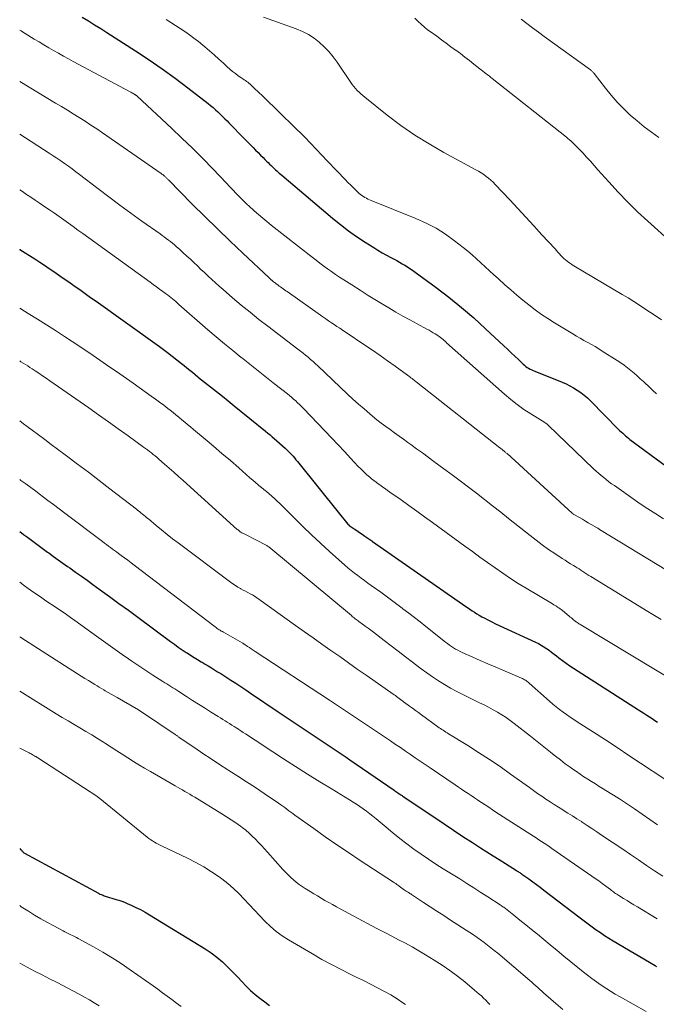
# Model space of a CAD drawing. Units: feet. Extents: x 2020000 to 2025020, y 530000 to 535000.
# Drawn here: x 2020000 to 2020083, y 532336 to 532464 of the extents above; entities that cross this region are included whole.
import ezdxf

# ---------------------------------------------------------------- set-up
doc = ezdxf.new("R2010")
doc.units = ezdxf.units.FT
doc.header["$LTSCALE"] = 100
doc.header["$MEASUREMENT"] = 0
doc.layers.add('CONTOUR INDEX', color=32, linetype='Continuous', lineweight=25)
doc.layers.add('CONTOUR INTERMEDIATE', color=40, linetype='Continuous', lineweight=15)

msp = doc.modelspace()

# ---------------------------------------------------------------- linework, layer by layer
at = {"layer": 'CONTOUR INDEX', "flags": 128}
for points, elevation in [([(2020008.17, 532464.66), (2020008.98, 532464.16), (2020009.78, 532463.66), (2020010.58, 532463.16), (2020011.37, 532462.65), (2020015.13, 532460.24), (2020016.88, 532459.09), (2020018.6, 532457.9), (2020020.28, 532456.68), (2020021.95, 532455.42), (2020024.59, 532453.38), (2020024.92, 532453.12), (2020025.24, 532452.85), (2020025.56, 532452.57), (2020025.87, 532452.29), (2020026.17, 532452), (2020026.47, 532451.7), (2020026.77, 532451.41), (2020027.06, 532451.11), (2020027.3, 532450.87), (2020027.71, 532450.45), (2020028.12, 532450.03), (2020028.53, 532449.61), (2020028.94, 532449.19), (2020030.46, 532447.65), (2020030.78, 532447.32), (2020031.11, 532446.99), (2020031.43, 532446.67), (2020031.76, 532446.34), (2020032.01, 532446.1), (2020032.21, 532445.89), (2020032.41, 532445.69), (2020032.62, 532445.49), (2020032.82, 532445.29), (2020032.93, 532445.19), (2020033.08, 532445.04), (2020033.24, 532444.89), (2020033.39, 532444.74), (2020033.55, 532444.6), (2020033.71, 532444.45), (2020033.87, 532444.31), (2020034.03, 532444.17), (2020034.19, 532444.03), (2020040.84, 532438.42), (2020041.86, 532437.59), (2020042.9, 532436.79), (2020043.97, 532436.04), (2020045.07, 532435.31), (2020046.2, 532434.59), (2020046.75, 532434.25), (2020047.3, 532433.92), (2020047.86, 532433.61), (2020048.43, 532433.31), (2020048.86, 532433.09), (2020049.21, 532432.9), (2020049.57, 532432.7), (2020049.91, 532432.5), (2020050.26, 532432.3), (2020050.6, 532432.09), (2020050.93, 532431.87), (2020051.26, 532431.64), (2020051.59, 532431.4), (2020054.34, 532429.38), (2020056.01, 532428.11), (2020057.65, 532426.79), (2020059.25, 532425.42), (2020060.8, 532424), (2020063.17, 532421.78), (2020063.64, 532421.33), (2020064.12, 532420.88), (2020064.6, 532420.44), (2020065.08, 532419.99), (2020065.7, 532419.4), (2020065.87, 532419.25), (2020066.05, 532419.11), (2020066.23, 532418.98), (2020066.42, 532418.86), (2020066.62, 532418.76), (2020066.82, 532418.65), (2020067.02, 532418.56), (2020067.23, 532418.47), (2020070.79, 532417.05), (2020071.3, 532416.82), (2020071.8, 532416.58), (2020072.29, 532416.31), (2020072.76, 532416.01), (2020073.22, 532415.69), (2020073.66, 532415.35), (2020074.09, 532414.99), (2020074.49, 532414.6), (2020078.16, 532410.89), (2020078.33, 532410.72), (2020078.51, 532410.55), (2020078.69, 532410.38), (2020078.87, 532410.21), (2020079.06, 532410.05), (2020079.25, 532409.9), (2020079.45, 532409.74), (2020079.64, 532409.59), (2020084.38, 532406.07)], 740), ([(2020000, 532434.4), (2020000.04, 532434.37), (2020001.98, 532433.11), (2020002.61, 532432.71), (2020003.23, 532432.3), (2020003.84, 532431.88), (2020004.46, 532431.47), (2020005.07, 532431.05), (2020005.68, 532430.63), (2020006.29, 532430.2), (2020006.9, 532429.77), (2020007.12, 532429.62), (2020007.83, 532429.11), (2020008.55, 532428.61), (2020009.26, 532428.1), (2020009.97, 532427.59), (2020017.92, 532421.93), (2020018.26, 532421.68), (2020018.6, 532421.43), (2020018.94, 532421.17), (2020019.28, 532420.91), (2020021.1, 532419.5), (2020021.47, 532419.21), (2020021.83, 532418.92), (2020022.19, 532418.62), (2020022.55, 532418.33), (2020023.24, 532417.75), (2020023.34, 532417.66), (2020024.91, 532416.43), (2020025.68, 532415.82), (2020026.45, 532415.21), (2020027.21, 532414.6), (2020027.98, 532413.98), (2020032.1, 532410.64), (2020032.39, 532410.4), (2020032.67, 532410.16), (2020032.95, 532409.92), (2020033.23, 532409.68), (2020034.63, 532408.43), (2020034.85, 532408.23), (2020035.06, 532408.02), (2020035.27, 532407.81), (2020035.47, 532407.6), (2020035.67, 532407.38), (2020035.86, 532407.16), (2020036.05, 532406.93), (2020036.24, 532406.7), (2020041.72, 532399.88), (2020041.91, 532399.65), (2020042.09, 532399.42), (2020042.28, 532399.19), (2020042.47, 532398.96), (2020042.82, 532398.54), (2020042.84, 532398.52), (2020042.94, 532398.42), (2020042.95, 532398.41), (2020042.97, 532398.4), (2020042.98, 532398.39), (2020043, 532398.37), (2020043.65, 532397.92), (2020043.99, 532397.68), (2020044.33, 532397.45), (2020044.68, 532397.21), (2020045.02, 532396.98), (2020045.96, 532396.35), (2020046.06, 532396.28), (2020057.8, 532388.09), (2020058.11, 532387.88), (2020058.42, 532387.67), (2020058.73, 532387.45), (2020059.03, 532387.24), (2020059.35, 532387.03), (2020059.66, 532386.83), (2020059.98, 532386.64), (2020060.31, 532386.46), (2020060.62, 532386.29), (2020061.11, 532386.03), (2020061.6, 532385.78), (2020062.09, 532385.54), (2020062.59, 532385.31), (2020067.33, 532383.13), (2020067.7, 532382.95), (2020068.06, 532382.75), (2020068.41, 532382.54), (2020068.75, 532382.32), (2020069.09, 532382.08), (2020069.42, 532381.84), (2020069.75, 532381.59), (2020070.07, 532381.34), (2020070.36, 532381.11), (2020070.83, 532380.75), (2020071.3, 532380.4), (2020071.79, 532380.06), (2020072.28, 532379.73), (2020080.74, 532374.32), (2020081.1, 532374.09), (2020081.46, 532373.86), (2020081.82, 532373.63), (2020082.18, 532373.4), (2020082.53, 532373.17), (2020082.89, 532372.94), (2020083.25, 532372.71)], 760), ([(2020000, 532397.58), (2020000.52, 532397.2), (2020001.04, 532396.82), (2020001.56, 532396.43), (2020002.07, 532396.04), (2020002.59, 532395.66), (2020003.11, 532395.27), (2020003.63, 532394.89), (2020003.81, 532394.77), (2020004.42, 532394.33), (2020005.03, 532393.89), (2020005.64, 532393.45), (2020006.26, 532393.02), (2020006.54, 532392.82), (2020007.3, 532392.28), (2020008.06, 532391.75), (2020008.81, 532391.21), (2020009.56, 532390.66), (2020010.51, 532389.98), (2020011.74, 532389.09), (2020012.96, 532388.19), (2020014.18, 532387.3), (2020015.4, 532386.4), (2020019.69, 532383.22), (2020020.19, 532382.86), (2020020.7, 532382.5), (2020021.21, 532382.15), (2020021.72, 532381.81), (2020021.85, 532381.73), (2020022.31, 532381.44), (2020022.76, 532381.15), (2020023.22, 532380.87), (2020023.69, 532380.59), (2020023.8, 532380.52), (2020024.2, 532380.27), (2020024.61, 532380.03), (2020025.02, 532379.78), (2020025.42, 532379.53), (2020025.83, 532379.28), (2020026.23, 532379.03), (2020026.63, 532378.77), (2020027.03, 532378.52), (2020027.54, 532378.19), (2020028.2, 532377.77), (2020028.85, 532377.35), (2020029.5, 532376.92), (2020030.14, 532376.48), (2020033.75, 532374.05), (2020034.79, 532373.35), (2020035.83, 532372.65), (2020036.86, 532371.95), (2020037.9, 532371.25), (2020038.94, 532370.56), (2020039.46, 532370.21), (2020039.98, 532369.87), (2020040.51, 532369.52), (2020041.03, 532369.18), (2020041.55, 532368.83), (2020042.07, 532368.48), (2020042.59, 532368.13), (2020043.1, 532367.78), (2020048.85, 532363.84), (2020048.96, 532363.76), (2020049.08, 532363.68), (2020049.19, 532363.6), (2020049.31, 532363.53), (2020049.53, 532363.37), (2020049.6, 532363.33), (2020049.75, 532363.22), (2020049.82, 532363.17), (2020049.9, 532363.12), (2020049.97, 532363.07), (2020050.05, 532363.02), (2020054.17, 532360.25), (2020055.39, 532359.43), (2020056.62, 532358.62), (2020057.85, 532357.81), (2020059.09, 532357.01), (2020060.14, 532356.33), (2020060.95, 532355.8), (2020061.77, 532355.28), (2020062.59, 532354.77), (2020063.4, 532354.25), (2020064.84, 532353.35), (2020064.94, 532353.29), (2020065.04, 532353.22), (2020065.15, 532353.15), (2020065.25, 532353.09), (2020065.35, 532353.02), (2020065.45, 532352.95), (2020065.55, 532352.88), (2020065.65, 532352.81), (2020066.45, 532352.25), (2020066.95, 532351.9), (2020067.44, 532351.54), (2020067.93, 532351.18), (2020068.41, 532350.81), (2020073.12, 532347.2), (2020073.65, 532346.8), (2020074.18, 532346.4), (2020074.71, 532346.01), (2020075.24, 532345.62), (2020075.78, 532345.25), (2020076.33, 532344.88), (2020076.89, 532344.52), (2020077.45, 532344.18), (2020082.91, 532340.95), (2020083.01, 532340.9), (2020083.1, 532340.84)], 780), ([(2020000, 532356.21), (2020000.15, 532356.05), (2020000.22, 532355.99), (2020000.28, 532355.92), (2020000.35, 532355.86), (2020000.42, 532355.8), (2020000.55, 532355.68), (2020000.63, 532355.62), (2020010.27, 532350.38), (2020010.32, 532350.35), (2020010.38, 532350.32), (2020010.43, 532350.3), (2020010.48, 532350.28), (2020010.63, 532350.22), (2020010.76, 532350.17), (2020010.89, 532350.12), (2020011.02, 532350.07), (2020011.15, 532350.03), (2020012.6, 532349.59), (2020012.95, 532349.47), (2020013.31, 532349.35), (2020013.66, 532349.21), (2020014.01, 532349.07), (2020014.56, 532348.83), (2020015.17, 532348.55), (2020015.77, 532348.26), (2020016.36, 532347.93), (2020016.95, 532347.59), (2020024.19, 532343.16), (2020024.98, 532342.63), (2020025.74, 532342.07), (2020026.45, 532341.46), (2020027.13, 532340.8), (2020027.35, 532340.58), (2020027.9, 532340.01), (2020028.45, 532339.43), (2020029.01, 532338.86), (2020029.56, 532338.28), (2020030.13, 532337.72), (2020030.71, 532337.19), (2020031.33, 532336.69), (2020031.97, 532336.22), (2020032.62, 532335.77)], 800)]:
    msp.add_lwpolyline(points, dxfattribs=dict(at, elevation=elevation))
at = {"layer": 'CONTOUR INTERMEDIATE', "flags": 128}
for points, elevation in [([(2020019.1, 532464.36), (2020019.72, 532463.97), (2020020.33, 532463.57), (2020020.94, 532463.16), (2020021.55, 532462.76), (2020022.15, 532462.34), (2020022.74, 532461.91), (2020023.32, 532461.46), (2020023.89, 532461), (2020024.17, 532460.77), (2020024.79, 532460.25), (2020025.4, 532459.73), (2020026, 532459.19), (2020026.59, 532458.65), (2020027.09, 532458.18), (2020027.44, 532457.87), (2020027.79, 532457.57), (2020028.16, 532457.29), (2020028.53, 532457.01), (2020028.97, 532456.7), (2020029.13, 532456.59), (2020029.29, 532456.48), (2020029.45, 532456.37), (2020029.61, 532456.27), (2020029.76, 532456.16), (2020029.92, 532456.05), (2020030.06, 532455.92), (2020030.2, 532455.79), (2020030.48, 532455.53), (2020030.75, 532455.26), (2020031.03, 532454.99), (2020031.3, 532454.73), (2020031.58, 532454.46), (2020034.12, 532452), (2020035.66, 532450.5), (2020037.19, 532448.98), (2020038.69, 532447.44), (2020040.18, 532445.88), (2020042.5, 532443.43), (2020042.84, 532443.08), (2020043.2, 532442.72), (2020043.55, 532442.37), (2020043.91, 532442.03), (2020044.32, 532441.66), (2020044.49, 532441.51), (2020044.66, 532441.37), (2020044.85, 532441.25), (2020045.04, 532441.13), (2020045.24, 532441.03), (2020045.44, 532440.93), (2020045.65, 532440.84), (2020045.85, 532440.75), (2020051.71, 532438.39), (2020053.04, 532437.79), (2020054.34, 532437.11), (2020055.57, 532436.33), (2020056.76, 532435.48), (2020057.87, 532434.61), (2020058.47, 532434.13), (2020059.05, 532433.64), (2020059.62, 532433.14), (2020060.19, 532432.62), (2020060.74, 532432.09), (2020061.31, 532431.57), (2020061.87, 532431.06), (2020062.44, 532430.55), (2020063.33, 532429.75), (2020064.1, 532429.08), (2020064.88, 532428.41), (2020065.66, 532427.76), (2020066.46, 532427.12), (2020067.27, 532426.49), (2020068.09, 532425.89), (2020068.94, 532425.33), (2020069.81, 532424.78), (2020072.19, 532423.33), (2020072.67, 532423.05), (2020073.15, 532422.77), (2020073.63, 532422.5), (2020074.12, 532422.23), (2020074.6, 532421.96), (2020075.08, 532421.69), (2020075.56, 532421.4), (2020076.03, 532421.11), (2020077.99, 532419.87), (2020078.45, 532419.57), (2020078.89, 532419.26), (2020079.33, 532418.92), (2020079.75, 532418.58), (2020080.17, 532418.23), (2020080.58, 532417.87), (2020080.99, 532417.5), (2020081.39, 532417.13), (2020081.59, 532416.94), (2020082.09, 532416.47), (2020082.59, 532416), (2020083.09, 532415.53)], 736), ([(2020031.8, 532464.63), (2020036.1, 532463.13), (2020036.91, 532462.79), (2020037.68, 532462.4), (2020038.41, 532461.93), (2020039.1, 532461.39), (2020039.75, 532460.79), (2020040.35, 532460.16), (2020040.91, 532459.48), (2020041.43, 532458.77), (2020043.21, 532456.12), (2020043.4, 532455.85), (2020043.6, 532455.59), (2020043.82, 532455.34), (2020044.04, 532455.1), (2020044.28, 532454.88), (2020044.52, 532454.65), (2020044.77, 532454.44), (2020045.02, 532454.23), (2020047.97, 532451.87), (2020049.74, 532450.54), (2020051.55, 532449.28), (2020053.43, 532448.11), (2020055.34, 532447.01), (2020059.53, 532444.75), (2020059.88, 532444.56), (2020060.22, 532444.35), (2020060.55, 532444.12), (2020060.88, 532443.89), (2020061.19, 532443.64), (2020061.5, 532443.38), (2020061.79, 532443.11), (2020062.07, 532442.82), (2020063.95, 532440.81), (2020065, 532439.69), (2020066.06, 532438.55), (2020067.1, 532437.42), (2020068.15, 532436.28), (2020069.86, 532434.42), (2020070.05, 532434.21), (2020070.24, 532434), (2020070.43, 532433.79), (2020070.62, 532433.58), (2020070.64, 532433.57), (2020070.83, 532433.37), (2020071.02, 532433.18), (2020071.22, 532433), (2020071.43, 532432.83), (2020071.65, 532432.67), (2020071.87, 532432.51), (2020072.09, 532432.36), (2020072.33, 532432.22), (2020078.64, 532428.48), (2020079.39, 532428.03), (2020080.13, 532427.57), (2020080.87, 532427.11), (2020081.6, 532426.63), (2020082.33, 532426.15), (2020083.06, 532425.67), (2020083.77, 532425.17)], 732), ([(2020051.55, 532464.54), (2020051.89, 532464.2), (2020051.99, 532464.1), (2020052.39, 532463.72), (2020052.81, 532463.36), (2020053.24, 532463.01), (2020053.68, 532462.68), (2020054.42, 532462.15), (2020055.04, 532461.7), (2020055.66, 532461.25), (2020056.27, 532460.8), (2020056.89, 532460.35), (2020056.93, 532460.33), (2020057.52, 532459.89), (2020058.11, 532459.44), (2020058.7, 532458.99), (2020059.28, 532458.53), (2020060.03, 532457.93), (2020060.24, 532457.77), (2020060.44, 532457.61), (2020060.64, 532457.45), (2020060.84, 532457.29), (2020061.05, 532457.13), (2020061.25, 532456.98), (2020061.45, 532456.82), (2020061.65, 532456.66), (2020071.34, 532448.99), (2020071.53, 532448.83), (2020071.73, 532448.67), (2020071.91, 532448.51), (2020072.1, 532448.35), (2020072.28, 532448.18), (2020072.46, 532448.01), (2020072.64, 532447.83), (2020072.81, 532447.65), (2020073.47, 532446.94), (2020073.97, 532446.39), (2020074.47, 532445.85), (2020074.96, 532445.3), (2020075.45, 532444.76), (2020076.87, 532443.16), (2020078.09, 532441.83), (2020079.34, 532440.53), (2020080.63, 532439.28), (2020081.95, 532438.05), (2020085.07, 532435.24)], 728), ([(2020065.45, 532464.39), (2020066.2, 532463.82), (2020066.94, 532463.25), (2020067.69, 532462.7), (2020068.45, 532462.14), (2020074.47, 532457.79), (2020074.54, 532457.73), (2020074.61, 532457.68), (2020074.67, 532457.62), (2020074.74, 532457.55), (2020074.8, 532457.49), (2020074.86, 532457.42), (2020074.92, 532457.36), (2020074.97, 532457.29), (2020076.45, 532455.39), (2020077.2, 532454.47), (2020077.99, 532453.58), (2020078.81, 532452.72), (2020079.67, 532451.89), (2020080.56, 532451.11), (2020081.48, 532450.35), (2020082.43, 532449.63), (2020083.4, 532448.94)], 724), ([(2020000, 532462.94), (2020000.18, 532462.85), (2020000.24, 532462.81), (2020000.31, 532462.77), (2020000.37, 532462.74), (2020000.44, 532462.7), (2020000.5, 532462.66), (2020000.57, 532462.62), (2020000.63, 532462.58), (2020000.7, 532462.54), (2020001.9, 532461.8), (2020002.53, 532461.42), (2020003.16, 532461.05), (2020003.79, 532460.67), (2020004.43, 532460.3), (2020005.06, 532459.94), (2020005.7, 532459.58), (2020006.35, 532459.23), (2020006.99, 532458.88), (2020014.41, 532454.92), (2020014.52, 532454.86), (2020014.63, 532454.8), (2020014.75, 532454.74), (2020014.86, 532454.67), (2020014.99, 532454.59), (2020015.03, 532454.57), (2020015.08, 532454.54), (2020015.12, 532454.51), (2020015.16, 532454.48), (2020015.2, 532454.45), (2020015.24, 532454.42), (2020015.27, 532454.39), (2020015.31, 532454.35), (2020019.81, 532450.18), (2020021.18, 532448.87), (2020022.55, 532447.55), (2020023.89, 532446.21), (2020025.21, 532444.85), (2020026.98, 532443), (2020027.4, 532442.56), (2020027.83, 532442.11), (2020028.26, 532441.67), (2020028.69, 532441.22), (2020029.12, 532440.78), (2020029.56, 532440.35), (2020030.02, 532439.93), (2020030.47, 532439.52), (2020030.62, 532439.38), (2020031.16, 532438.91), (2020031.71, 532438.45), (2020032.26, 532437.99), (2020032.82, 532437.54), (2020038.17, 532433.33), (2020038.67, 532432.95), (2020039.17, 532432.57), (2020039.68, 532432.19), (2020040.19, 532431.82), (2020040.71, 532431.46), (2020041.23, 532431.1), (2020041.75, 532430.75), (2020042.28, 532430.41), (2020043.35, 532429.72), (2020044.42, 532429.04), (2020045.49, 532428.36), (2020046.57, 532427.7), (2020047.65, 532427.04), (2020048.18, 532426.73), (2020049.09, 532426.19), (2020050, 532425.67), (2020050.92, 532425.16), (2020051.85, 532424.66), (2020053.15, 532423.97), (2020053.42, 532423.82), (2020053.7, 532423.66), (2020053.97, 532423.5), (2020054.24, 532423.34), (2020054.42, 532423.22), (2020054.6, 532423.11), (2020054.76, 532422.99), (2020054.93, 532422.86), (2020055.09, 532422.73), (2020055.25, 532422.6), (2020055.4, 532422.46), (2020055.56, 532422.33), (2020055.71, 532422.19), (2020063.27, 532415.48), (2020064.09, 532414.78), (2020064.94, 532414.12), (2020065.81, 532413.5), (2020066.71, 532412.9), (2020068.51, 532411.78), (2020068.55, 532411.75), (2020068.57, 532411.75), (2020068.66, 532411.7), (2020068.71, 532411.67), (2020068.79, 532411.59), (2020068.83, 532411.55), (2020068.87, 532411.51), (2020068.92, 532411.47), (2020068.96, 532411.42), (2020074.9, 532405.75), (2020075.22, 532405.45), (2020075.54, 532405.16), (2020075.87, 532404.87), (2020076.21, 532404.6), (2020076.55, 532404.33), (2020076.89, 532404.06), (2020077.25, 532403.8), (2020077.6, 532403.55), (2020080.99, 532401.19), (2020081.99, 532400.51), (2020083, 532399.86), (2020084.03, 532399.23)], 744), ([(2020000, 532456.25), (2020004.67, 532453.45), (2020005.45, 532452.98), (2020006.22, 532452.51), (2020006.99, 532452.04), (2020007.77, 532451.56), (2020008.53, 532451.07), (2020009.29, 532450.58), (2020010.05, 532450.08), (2020010.8, 532449.57), (2020018.47, 532444.25), (2020018.57, 532444.19), (2020018.66, 532444.12), (2020018.75, 532444.04), (2020018.84, 532443.97), (2020018.88, 532443.94), (2020018.95, 532443.88), (2020019.02, 532443.82), (2020019.08, 532443.75), (2020019.15, 532443.69), (2020019.21, 532443.62), (2020019.28, 532443.56), (2020019.34, 532443.49), (2020019.41, 532443.42), (2020022.53, 532440.28), (2020024.16, 532438.65), (2020025.81, 532437.04), (2020027.47, 532435.44), (2020029.14, 532433.85), (2020032.57, 532430.65), (2020032.61, 532430.61), (2020032.66, 532430.57), (2020032.7, 532430.53), (2020032.74, 532430.49), (2020032.79, 532430.45), (2020032.83, 532430.41), (2020032.88, 532430.37), (2020032.92, 532430.33), (2020033.04, 532430.23), (2020033.14, 532430.15), (2020033.24, 532430.06), (2020033.35, 532429.98), (2020033.45, 532429.89), (2020033.56, 532429.82), (2020033.71, 532429.7), (2020033.87, 532429.58), (2020034.03, 532429.46), (2020034.2, 532429.34), (2020034.38, 532429.21), (2020034.55, 532429.09), (2020034.72, 532428.97), (2020034.89, 532428.85), (2020039.58, 532425.55), (2020039.94, 532425.3), (2020040.3, 532425.05), (2020040.67, 532424.8), (2020041.03, 532424.56), (2020041.4, 532424.31), (2020041.76, 532424.07), (2020042.13, 532423.83), (2020042.49, 532423.59), (2020045.06, 532421.88), (2020046.06, 532421.21), (2020047.04, 532420.54), (2020048.02, 532419.84), (2020048.99, 532419.14), (2020050.63, 532417.94), (2020050.78, 532417.83), (2020050.92, 532417.72), (2020051.06, 532417.61), (2020051.2, 532417.51), (2020051.34, 532417.4), (2020051.48, 532417.29), (2020051.62, 532417.18), (2020051.76, 532417.07), (2020062.66, 532408.48), (2020062.74, 532408.42), (2020062.82, 532408.35), (2020062.91, 532408.29), (2020062.99, 532408.22), (2020063.01, 532408.21), (2020063.09, 532408.15), (2020063.16, 532408.09), (2020063.24, 532408.04), (2020063.31, 532407.98), (2020063.38, 532407.92), (2020063.46, 532407.85), (2020063.53, 532407.79), (2020063.6, 532407.73), (2020072.09, 532399.97), (2020072.11, 532399.95), (2020072.13, 532399.94), (2020072.15, 532399.92), (2020072.17, 532399.91), (2020072.24, 532399.85), (2020072.26, 532399.84), (2020072.28, 532399.83), (2020072.3, 532399.81), (2020072.32, 532399.8), (2020073.05, 532399.38), (2020073.44, 532399.16), (2020073.82, 532398.93), (2020074.2, 532398.71), (2020074.59, 532398.49), (2020075.28, 532398.08), (2020075.35, 532398.04), (2020075.43, 532397.99), (2020075.51, 532397.94), (2020075.58, 532397.9), (2020075.66, 532397.85), (2020075.73, 532397.8), (2020075.81, 532397.76), (2020075.89, 532397.71), (2020086.84, 532391.04)], 748), ([(2020000, 532449.41), (2020003.85, 532446.91), (2020004.36, 532446.58), (2020004.86, 532446.24), (2020005.36, 532445.9), (2020005.86, 532445.55), (2020006.35, 532445.2), (2020006.85, 532444.85), (2020007.33, 532444.48), (2020007.82, 532444.12), (2020010.22, 532442.29), (2020011.65, 532441.21), (2020013.08, 532440.15), (2020014.52, 532439.1), (2020015.96, 532438.05), (2020018.32, 532436.37), (2020018.59, 532436.17), (2020018.86, 532435.98), (2020019.13, 532435.78), (2020019.4, 532435.58), (2020019.67, 532435.38), (2020019.93, 532435.17), (2020020.19, 532434.96), (2020020.44, 532434.74), (2020020.88, 532434.35), (2020021.35, 532433.93), (2020021.81, 532433.5), (2020022.27, 532433.08), (2020022.73, 532432.64), (2020023.2, 532432.2), (2020023.66, 532431.76), (2020024.12, 532431.33), (2020024.58, 532430.89), (2020024.6, 532430.87), (2020025.08, 532430.43), (2020025.56, 532430), (2020026.05, 532429.57), (2020026.54, 532429.14), (2020027.79, 532428.06), (2020028.92, 532427.1), (2020030.06, 532426.16), (2020031.21, 532425.24), (2020032.38, 532424.34), (2020036.3, 532421.36), (2020036.64, 532421.1), (2020036.98, 532420.83), (2020037.31, 532420.57), (2020037.64, 532420.29), (2020037.97, 532420.02), (2020038.29, 532419.73), (2020038.61, 532419.45), (2020038.92, 532419.16), (2020042.78, 532415.5), (2020043.49, 532414.84), (2020044.21, 532414.19), (2020044.94, 532413.55), (2020045.68, 532412.92), (2020046.06, 532412.6), (2020046.62, 532412.15), (2020047.18, 532411.71), (2020047.76, 532411.28), (2020048.34, 532410.86), (2020048.93, 532410.44), (2020049.51, 532410.02), (2020050.09, 532409.6), (2020050.67, 532409.18), (2020051.03, 532408.92), (2020051.79, 532408.37), (2020052.55, 532407.81), (2020053.3, 532407.26), (2020054.06, 532406.7), (2020055.36, 532405.75), (2020056.43, 532404.96), (2020057.5, 532404.16), (2020058.56, 532403.36), (2020059.62, 532402.55), (2020060.67, 532401.74), (2020061.72, 532400.92), (2020062.77, 532400.1), (2020063.81, 532399.27), (2020066.61, 532397.03), (2020067.4, 532396.42), (2020068.2, 532395.82), (2020069.02, 532395.24), (2020069.85, 532394.68), (2020070.8, 532394.06), (2020071.17, 532393.82), (2020071.53, 532393.59), (2020071.89, 532393.36), (2020072.26, 532393.13), (2020072.48, 532393), (2020072.73, 532392.84), (2020072.99, 532392.68), (2020073.24, 532392.51), (2020073.5, 532392.35), (2020073.75, 532392.18), (2020074, 532392.02), (2020074.26, 532391.85), (2020074.52, 532391.69), (2020081.98, 532387.13), (2020082.84, 532386.61), (2020083.7, 532386.1)], 752), ([(2020000, 532442.15), (2020000.36, 532441.91), (2020000.91, 532441.54), (2020001.46, 532441.16), (2020002.01, 532440.79), (2020002.56, 532440.42), (2020003.28, 532439.93), (2020003.9, 532439.51), (2020004.53, 532439.08), (2020005.14, 532438.65), (2020005.76, 532438.21), (2020006.38, 532437.77), (2020006.99, 532437.34), (2020007.61, 532436.89), (2020008.22, 532436.45), (2020017.03, 532430.08), (2020017.44, 532429.78), (2020017.85, 532429.48), (2020018.26, 532429.18), (2020018.68, 532428.88), (2020019.05, 532428.61), (2020019.27, 532428.44), (2020019.5, 532428.27), (2020019.72, 532428.09), (2020019.93, 532427.91), (2020020.15, 532427.73), (2020020.37, 532427.55), (2020020.58, 532427.37), (2020020.79, 532427.18), (2020024.57, 532423.89), (2020025.64, 532422.97), (2020026.71, 532422.06), (2020027.8, 532421.17), (2020028.9, 532420.28), (2020028.93, 532420.26), (2020030.02, 532419.39), (2020031.11, 532418.53), (2020032.21, 532417.66), (2020033.3, 532416.8), (2020034.94, 532415.51), (2020035.22, 532415.29), (2020035.49, 532415.07), (2020035.75, 532414.84), (2020036.02, 532414.61), (2020036.27, 532414.37), (2020036.53, 532414.13), (2020036.78, 532413.88), (2020037.02, 532413.63), (2020039.84, 532410.68), (2020040.69, 532409.79), (2020041.54, 532408.89), (2020042.38, 532408), (2020043.22, 532407.1), (2020044.19, 532406.06), (2020044.55, 532405.69), (2020044.92, 532405.33), (2020045.3, 532404.98), (2020045.7, 532404.64), (2020045.92, 532404.45), (2020046.21, 532404.22), (2020046.5, 532403.99), (2020046.8, 532403.77), (2020047.11, 532403.56), (2020047.41, 532403.35), (2020047.72, 532403.14), (2020048.02, 532402.93), (2020048.32, 532402.72), (2020049.77, 532401.69), (2020050.79, 532400.96), (2020051.82, 532400.23), (2020052.83, 532399.49), (2020053.85, 532398.75), (2020058.09, 532395.66), (2020059.07, 532394.94), (2020060.06, 532394.23), (2020061.04, 532393.52), (2020062.03, 532392.81), (2020063.03, 532392.12), (2020064.04, 532391.44), (2020065.06, 532390.79), (2020066.1, 532390.16), (2020069.55, 532388.12), (2020069.72, 532388.02), (2020069.88, 532387.92), (2020070.04, 532387.82), (2020070.2, 532387.72), (2020070.36, 532387.61), (2020070.52, 532387.5), (2020070.67, 532387.39), (2020070.82, 532387.27), (2020071.72, 532386.52), (2020071.85, 532386.41), (2020071.99, 532386.29), (2020072.12, 532386.18), (2020072.26, 532386.07), (2020072.32, 532386.02), (2020072.43, 532385.93), (2020072.53, 532385.85), (2020072.64, 532385.77), (2020072.75, 532385.69), (2020072.87, 532385.61), (2020072.98, 532385.54), (2020073.1, 532385.47), (2020073.21, 532385.4), (2020086.15, 532377.61)], 756), ([(2020000, 532426.68), (2020000.61, 532426.31), (2020001.11, 532426), (2020002.31, 532425.27), (2020003.5, 532424.53), (2020004.68, 532423.77), (2020005.85, 532423), (2020007.84, 532421.69), (2020009.59, 532420.51), (2020011.34, 532419.32), (2020013.08, 532418.12), (2020014.82, 532416.9), (2020017.16, 532415.24), (2020017.71, 532414.85), (2020018.26, 532414.44), (2020018.8, 532414.03), (2020019.33, 532413.62), (2020019.62, 532413.39), (2020020.01, 532413.08), (2020020.39, 532412.77), (2020020.77, 532412.46), (2020021.15, 532412.14), (2020021.53, 532411.83), (2020021.91, 532411.51), (2020022.29, 532411.2), (2020022.67, 532410.88), (2020024.19, 532409.62), (2020025.3, 532408.7), (2020026.4, 532407.76), (2020027.5, 532406.81), (2020028.59, 532405.86), (2020030.05, 532404.57), (2020030.41, 532404.26), (2020030.76, 532403.95), (2020031.12, 532403.66), (2020031.49, 532403.36), (2020031.52, 532403.34), (2020031.87, 532403.05), (2020032.21, 532402.77), (2020032.56, 532402.48), (2020032.9, 532402.19), (2020033.24, 532401.89), (2020033.57, 532401.59), (2020033.9, 532401.28), (2020034.22, 532400.96), (2020035.82, 532399.35), (2020036.94, 532398.23), (2020038.08, 532397.13), (2020039.24, 532396.05), (2020040.42, 532394.98), (2020042.42, 532393.19), (2020042.83, 532392.84), (2020043.25, 532392.48), (2020043.68, 532392.14), (2020044.12, 532391.81), (2020044.55, 532391.48), (2020045, 532391.16), (2020045.44, 532390.84), (2020045.88, 532390.52), (2020047.11, 532389.64), (2020047.82, 532389.13), (2020048.52, 532388.61), (2020049.22, 532388.1), (2020049.91, 532387.57), (2020050.02, 532387.49), (2020050.77, 532386.92), (2020051.51, 532386.34), (2020052.25, 532385.77), (2020052.99, 532385.18), (2020055.56, 532383.15), (2020055.82, 532382.95), (2020056.08, 532382.76), (2020056.35, 532382.58), (2020056.62, 532382.41), (2020056.89, 532382.24), (2020057.18, 532382.08), (2020057.47, 532381.94), (2020057.76, 532381.8), (2020059.13, 532381.19), (2020060.11, 532380.76), (2020061.09, 532380.33), (2020062.07, 532379.91), (2020063.06, 532379.48), (2020065.5, 532378.44), (2020065.63, 532378.38), (2020065.76, 532378.31), (2020065.88, 532378.24), (2020066.01, 532378.16), (2020066.13, 532378.08), (2020066.24, 532377.99), (2020066.36, 532377.9), (2020066.47, 532377.81), (2020069.15, 532375.43), (2020069.58, 532375.07), (2020070.01, 532374.71), (2020070.46, 532374.36), (2020070.91, 532374.02), (2020071.37, 532373.7), (2020071.83, 532373.37), (2020072.3, 532373.06), (2020072.77, 532372.75), (2020074.9, 532371.38), (2020076.43, 532370.38), (2020077.96, 532369.38), (2020079.49, 532368.37), (2020081.01, 532367.36), (2020084.18, 532365.25)], 764), ([(2020000, 532419.81), (2020000.17, 532419.71), (2020000.46, 532419.53), (2020000.76, 532419.35), (2020001.05, 532419.17), (2020001.34, 532418.98), (2020001.63, 532418.79), (2020002.01, 532418.53), (2020002.49, 532418.21), (2020002.97, 532417.89), (2020003.45, 532417.56), (2020003.92, 532417.23), (2020009.01, 532413.68), (2020010.3, 532412.78), (2020011.58, 532411.87), (2020012.86, 532410.96), (2020014.14, 532410.04), (2020016.17, 532408.58), (2020016.43, 532408.39), (2020016.68, 532408.2), (2020016.94, 532408.01), (2020017.19, 532407.82), (2020017.43, 532407.62), (2020017.68, 532407.42), (2020017.92, 532407.22), (2020018.16, 532407.01), (2020018.91, 532406.36), (2020019.51, 532405.83), (2020020.12, 532405.29), (2020020.73, 532404.76), (2020021.33, 532404.22), (2020028.4, 532397.85), (2020028.49, 532397.77), (2020028.58, 532397.69), (2020028.68, 532397.62), (2020028.78, 532397.54), (2020028.88, 532397.48), (2020028.99, 532397.41), (2020029.09, 532397.35), (2020029.2, 532397.29), (2020029.65, 532397.07), (2020029.98, 532396.91), (2020030.31, 532396.74), (2020030.64, 532396.57), (2020030.97, 532396.4), (2020032.06, 532395.84), (2020032.15, 532395.78), (2020032.24, 532395.73), (2020032.33, 532395.67), (2020032.42, 532395.61), (2020032.51, 532395.55), (2020032.59, 532395.48), (2020032.67, 532395.42), (2020032.76, 532395.35), (2020043.28, 532386.6), (2020043.4, 532386.5), (2020043.52, 532386.4), (2020043.64, 532386.3), (2020043.77, 532386.2), (2020043.89, 532386.11), (2020044.02, 532386.02), (2020044.15, 532385.92), (2020044.27, 532385.83), (2020044.74, 532385.49), (2020045.1, 532385.23), (2020045.46, 532384.97), (2020045.81, 532384.7), (2020046.17, 532384.43), (2020047.56, 532383.37), (2020048.49, 532382.66), (2020049.41, 532381.95), (2020050.34, 532381.24), (2020051.26, 532380.52), (2020051.65, 532380.22), (2020052.38, 532379.67), (2020053.13, 532379.13), (2020053.88, 532378.61), (2020054.65, 532378.1), (2020055.43, 532377.61), (2020056.23, 532377.15), (2020057.03, 532376.71), (2020057.85, 532376.3), (2020060, 532375.24), (2020060.6, 532374.95), (2020061.18, 532374.64), (2020061.77, 532374.33), (2020062.35, 532374), (2020062.91, 532373.66), (2020063.47, 532373.31), (2020064.01, 532372.93), (2020064.54, 532372.53), (2020066.66, 532370.86), (2020067.31, 532370.35), (2020067.96, 532369.83), (2020068.61, 532369.32), (2020069.26, 532368.79), (2020069.31, 532368.75), (2020069.93, 532368.26), (2020070.56, 532367.77), (2020071.2, 532367.29), (2020071.84, 532366.83), (2020072.17, 532366.59), (2020072.65, 532366.25), (2020073.14, 532365.92), (2020073.64, 532365.59), (2020074.14, 532365.27), (2020074.64, 532364.96), (2020075.14, 532364.64), (2020075.64, 532364.33), (2020076.15, 532364.02), (2020077.07, 532363.45), (2020077.47, 532363.2), (2020077.86, 532362.95), (2020078.26, 532362.7), (2020078.65, 532362.44), (2020079.04, 532362.18), (2020079.43, 532361.92), (2020079.82, 532361.66), (2020080.21, 532361.4), (2020083.24, 532359.33)], 768), ([(2020000, 532411.99), (2020000.48, 532411.63), (2020000.98, 532411.25), (2020001.62, 532410.78), (2020002.44, 532410.16), (2020003.27, 532409.55), (2020004.09, 532408.93), (2020004.92, 532408.32), (2020006.12, 532407.43), (2020007.54, 532406.37), (2020008.96, 532405.3), (2020010.37, 532404.23), (2020011.78, 532403.15), (2020015.25, 532400.48), (2020015.44, 532400.32), (2020015.64, 532400.17), (2020015.83, 532400.01), (2020016.02, 532399.85), (2020016.21, 532399.69), (2020016.4, 532399.53), (2020016.6, 532399.37), (2020016.79, 532399.21), (2020017.81, 532398.35), (2020018.52, 532397.77), (2020019.23, 532397.19), (2020019.95, 532396.63), (2020020.68, 532396.08), (2020027.52, 532390.96), (2020027.83, 532390.74), (2020028.15, 532390.53), (2020028.47, 532390.33), (2020028.8, 532390.14), (2020028.87, 532390.11), (2020029.17, 532389.94), (2020029.47, 532389.78), (2020029.77, 532389.62), (2020030.07, 532389.46), (2020030.37, 532389.29), (2020030.66, 532389.12), (2020030.94, 532388.94), (2020031.22, 532388.74), (2020036.01, 532385.32), (2020037.16, 532384.5), (2020038.3, 532383.68), (2020039.45, 532382.87), (2020040.6, 532382.06), (2020041.76, 532381.25), (2020042.91, 532380.44), (2020044.06, 532379.63), (2020045.22, 532378.82), (2020048.86, 532376.27), (2020049.03, 532376.16), (2020049.19, 532376.04), (2020049.35, 532375.92), (2020049.51, 532375.81), (2020049.7, 532375.67), (2020049.76, 532375.62), (2020049.83, 532375.57), (2020049.89, 532375.52), (2020049.96, 532375.47), (2020050.02, 532375.42), (2020050.09, 532375.37), (2020050.15, 532375.32), (2020050.22, 532375.28), (2020050.86, 532374.81), (2020051.25, 532374.52), (2020051.64, 532374.24), (2020052.03, 532373.96), (2020052.42, 532373.67), (2020054.58, 532372.1), (2020054.74, 532371.98), (2020054.91, 532371.86), (2020055.08, 532371.75), (2020055.25, 532371.64), (2020055.43, 532371.53), (2020055.6, 532371.42), (2020055.77, 532371.31), (2020055.95, 532371.2), (2020058.47, 532369.66), (2020059.89, 532368.76), (2020061.3, 532367.85), (2020062.7, 532366.9), (2020064.07, 532365.93), (2020066.51, 532364.18), (2020067.04, 532363.8), (2020067.58, 532363.42), (2020068.12, 532363.05), (2020068.66, 532362.68), (2020069.21, 532362.32), (2020069.76, 532361.96), (2020070.31, 532361.61), (2020070.87, 532361.27), (2020070.94, 532361.22), (2020071.54, 532360.85), (2020072.13, 532360.48), (2020072.72, 532360.11), (2020073.31, 532359.73), (2020073.41, 532359.66), (2020074.04, 532359.24), (2020074.68, 532358.82), (2020075.31, 532358.4), (2020075.94, 532357.98), (2020078.69, 532356.12), (2020079.73, 532355.43), (2020080.76, 532354.73), (2020081.8, 532354.03), (2020082.83, 532353.33), (2020083.91, 532352.6)], 772), ([(2020000, 532404.35), (2020000.15, 532404.24), (2020000.8, 532403.77), (2020001.45, 532403.3), (2020002.09, 532402.83), (2020002.73, 532402.34), (2020002.94, 532402.19), (2020003.68, 532401.63), (2020004.42, 532401.07), (2020005.16, 532400.51), (2020005.9, 532399.95), (2020010.79, 532396.25), (2020011.05, 532396.05), (2020011.31, 532395.86), (2020011.58, 532395.67), (2020011.84, 532395.48), (2020012.1, 532395.28), (2020012.36, 532395.09), (2020012.63, 532394.9), (2020012.89, 532394.71), (2020013.23, 532394.46), (2020013.67, 532394.14), (2020014.1, 532393.82), (2020014.53, 532393.5), (2020014.96, 532393.17), (2020025.52, 532385.13), (2020025.65, 532385.03), (2020025.78, 532384.94), (2020025.91, 532384.85), (2020026.04, 532384.76), (2020026.18, 532384.68), (2020026.31, 532384.59), (2020026.45, 532384.51), (2020026.59, 532384.43), (2020029.03, 532383.05), (2020029.11, 532383), (2020029.2, 532382.94), (2020029.22, 532382.93), (2020029.23, 532382.92), (2020029.25, 532382.91), (2020029.26, 532382.9), (2020029.73, 532382.59), (2020029.97, 532382.43), (2020030.22, 532382.26), (2020030.47, 532382.1), (2020030.72, 532381.94), (2020040.42, 532375.56), (2020041.07, 532375.13), (2020041.73, 532374.7), (2020042.38, 532374.26), (2020043.03, 532373.83), (2020043.69, 532373.4), (2020044.34, 532372.97), (2020044.99, 532372.53), (2020045.64, 532372.1), (2020048.41, 532370.25), (2020049.05, 532369.81), (2020049.7, 532369.38), (2020050.34, 532368.94), (2020050.98, 532368.5), (2020051.63, 532368.06), (2020052.27, 532367.62), (2020052.91, 532367.18), (2020053.56, 532366.74), (2020056.84, 532364.52), (2020057.26, 532364.24), (2020057.67, 532363.96), (2020058.09, 532363.68), (2020058.51, 532363.4), (2020058.92, 532363.13), (2020059.34, 532362.85), (2020059.75, 532362.57), (2020060.17, 532362.29), (2020060.27, 532362.22), (2020060.74, 532361.91), (2020061.21, 532361.6), (2020061.68, 532361.29), (2020062.15, 532360.98), (2020066.71, 532358.04), (2020067.06, 532357.82), (2020067.4, 532357.6), (2020067.75, 532357.37), (2020068.09, 532357.15), (2020068.43, 532356.93), (2020068.77, 532356.7), (2020069.11, 532356.47), (2020069.45, 532356.24), (2020074.66, 532352.63), (2020075.12, 532352.31), (2020075.57, 532351.99), (2020076.02, 532351.66), (2020076.47, 532351.33), (2020077.08, 532350.87), (2020077.22, 532350.77), (2020077.36, 532350.67), (2020077.49, 532350.57), (2020077.63, 532350.46), (2020077.77, 532350.37), (2020077.91, 532350.27), (2020078.06, 532350.18), (2020078.2, 532350.08), (2020078.81, 532349.71), (2020079.26, 532349.43), (2020079.71, 532349.15), (2020080.16, 532348.87), (2020080.61, 532348.6), (2020083.17, 532347.06)], 776), ([(2020000, 532390.97), (2020000.64, 532390.49), (2020001.43, 532389.92), (2020002.22, 532389.37), (2020002.7, 532389.04), (2020003.26, 532388.66), (2020003.82, 532388.28), (2020004.39, 532387.9), (2020004.95, 532387.53), (2020005.53, 532387.14), (2020006.09, 532386.76), (2020006.65, 532386.36), (2020007.21, 532385.97), (2020010.01, 532383.94), (2020010.93, 532383.28), (2020011.84, 532382.62), (2020012.76, 532381.97), (2020013.68, 532381.31), (2020013.76, 532381.26), (2020014.65, 532380.64), (2020015.54, 532380.03), (2020016.45, 532379.43), (2020017.36, 532378.85), (2020018.68, 532378.01), (2020018.94, 532377.85), (2020019.2, 532377.69), (2020019.46, 532377.52), (2020019.72, 532377.36), (2020019.98, 532377.2), (2020020.24, 532377.04), (2020020.5, 532376.88), (2020020.75, 532376.71), (2020021.79, 532376.04), (2020022.57, 532375.55), (2020023.35, 532375.05), (2020024.13, 532374.56), (2020024.91, 532374.07), (2020025.92, 532373.44), (2020026.22, 532373.25), (2020026.51, 532373.07), (2020026.8, 532372.89), (2020027.09, 532372.7), (2020027.39, 532372.52), (2020027.68, 532372.33), (2020027.97, 532372.15), (2020028.26, 532371.96), (2020028.28, 532371.95), (2020028.58, 532371.76), (2020028.88, 532371.56), (2020029.18, 532371.37), (2020029.48, 532371.17), (2020029.8, 532370.96), (2020030.27, 532370.66), (2020030.73, 532370.36), (2020031.19, 532370.05), (2020031.65, 532369.75), (2020034.42, 532367.93), (2020035.99, 532366.92), (2020037.57, 532365.91), (2020039.16, 532364.92), (2020040.76, 532363.95), (2020043.06, 532362.57), (2020043.51, 532362.29), (2020043.96, 532362), (2020044.4, 532361.7), (2020044.83, 532361.4), (2020045.26, 532361.09), (2020045.69, 532360.76), (2020046.1, 532360.43), (2020046.51, 532360.1), (2020047.82, 532359), (2020048.71, 532358.27), (2020049.61, 532357.55), (2020050.52, 532356.84), (2020051.45, 532356.15), (2020052.39, 532355.48), (2020053.33, 532354.83), (2020054.3, 532354.2), (2020055.27, 532353.58), (2020057.42, 532352.25), (2020058.35, 532351.67), (2020059.27, 532351.09), (2020060.19, 532350.5), (2020061.11, 532349.91), (2020062.7, 532348.88), (2020062.82, 532348.8), (2020062.93, 532348.72), (2020063.05, 532348.64), (2020063.16, 532348.56), (2020064.49, 532347.51), (2020065.27, 532346.9), (2020066.04, 532346.29), (2020066.8, 532345.67), (2020067.56, 532345.04), (2020069.21, 532343.66), (2020070.12, 532342.92), (2020071.02, 532342.17), (2020071.93, 532341.43), (2020072.84, 532340.69), (2020073.52, 532340.14), (2020074.09, 532339.69), (2020074.68, 532339.25), (2020075.27, 532338.82), (2020075.87, 532338.4), (2020076.48, 532338), (2020077.1, 532337.61), (2020077.73, 532337.23), (2020078.36, 532336.87), (2020081.77, 532334.97)], 784), ([(2020000, 532383.85), (2020000.15, 532383.75), (2020007.55, 532379.01), (2020008.02, 532378.71), (2020008.49, 532378.41), (2020008.96, 532378.12), (2020009.44, 532377.83), (2020009.79, 532377.61), (2020010.09, 532377.43), (2020010.39, 532377.25), (2020010.69, 532377.08), (2020010.99, 532376.9), (2020011.17, 532376.8), (2020011.56, 532376.58), (2020011.95, 532376.36), (2020012.34, 532376.13), (2020012.73, 532375.91), (2020015.5, 532374.3), (2020015.56, 532374.26), (2020015.63, 532374.22), (2020015.69, 532374.18), (2020015.76, 532374.14), (2020015.82, 532374.1), (2020015.88, 532374.06), (2020015.94, 532374.02), (2020016.01, 532373.98), (2020020.28, 532371.09), (2020020.35, 532371.05), (2020020.42, 532371), (2020020.49, 532370.95), (2020020.55, 532370.91), (2020020.62, 532370.86), (2020020.69, 532370.81), (2020020.76, 532370.76), (2020020.83, 532370.72), (2020022.84, 532369.35), (2020023.91, 532368.62), (2020025, 532367.91), (2020026.08, 532367.2), (2020027.18, 532366.5), (2020027.3, 532366.42), (2020028.46, 532365.68), (2020029.61, 532364.93), (2020030.76, 532364.17), (2020031.9, 532363.41), (2020033.79, 532362.13), (2020034.06, 532361.94), (2020034.33, 532361.75), (2020034.59, 532361.56), (2020034.86, 532361.36), (2020035.12, 532361.16), (2020035.38, 532360.97), (2020035.65, 532360.77), (2020035.92, 532360.58), (2020038.37, 532358.82), (2020039.87, 532357.76), (2020041.38, 532356.72), (2020042.91, 532355.69), (2020044.44, 532354.68), (2020048.77, 532351.84), (2020048.92, 532351.74), (2020049.07, 532351.64), (2020049.21, 532351.53), (2020049.36, 532351.43), (2020049.48, 532351.34), (2020049.56, 532351.27), (2020049.64, 532351.21), (2020049.73, 532351.14), (2020049.81, 532351.08), (2020049.9, 532351.02), (2020049.99, 532350.96), (2020050.07, 532350.9), (2020050.16, 532350.84), (2020050.32, 532350.74), (2020050.42, 532350.68), (2020050.53, 532350.62), (2020050.63, 532350.56), (2020050.73, 532350.49), (2020050.83, 532350.43), (2020050.93, 532350.36), (2020051.03, 532350.3), (2020051.13, 532350.23), (2020052.69, 532349.2), (2020053.57, 532348.62), (2020054.45, 532348.05), (2020055.34, 532347.47), (2020056.22, 532346.9), (2020058.74, 532345.28), (2020059.21, 532344.96), (2020059.68, 532344.64), (2020060.14, 532344.31), (2020060.6, 532343.98), (2020061.05, 532343.63), (2020061.5, 532343.28), (2020061.94, 532342.92), (2020062.38, 532342.56), (2020066.57, 532339.01), (2020066.83, 532338.78), (2020067.1, 532338.55), (2020067.36, 532338.32), (2020067.61, 532338.08), (2020067.87, 532337.84), (2020068.13, 532337.6), (2020068.39, 532337.37), (2020068.65, 532337.14), (2020069.96, 532336), (2020070.89, 532335.22)], 788), ([(2020000, 532376.75), (2020004.78, 532373.8), (2020005.55, 532373.33), (2020006.31, 532372.87), (2020007.09, 532372.41), (2020007.86, 532371.95), (2020008.63, 532371.49), (2020009.4, 532371.03), (2020010.17, 532370.56), (2020010.93, 532370.08), (2020011.22, 532369.9), (2020011.94, 532369.44), (2020012.67, 532368.98), (2020013.39, 532368.51), (2020014.11, 532368.05), (2020014.84, 532367.59), (2020015.57, 532367.13), (2020016.31, 532366.69), (2020017.05, 532366.26), (2020020.27, 532364.42), (2020020.6, 532364.23), (2020020.92, 532364.05), (2020021.24, 532363.86), (2020021.56, 532363.67), (2020021.88, 532363.48), (2020022.2, 532363.3), (2020022.52, 532363.1), (2020022.84, 532362.91), (2020026.37, 532360.75), (2020026.99, 532360.37), (2020027.6, 532359.97), (2020028.2, 532359.56), (2020028.8, 532359.13), (2020029.04, 532358.95), (2020029.5, 532358.6), (2020029.94, 532358.23), (2020030.36, 532357.85), (2020030.77, 532357.44), (2020031.17, 532357.03), (2020031.56, 532356.61), (2020031.95, 532356.18), (2020032.33, 532355.76), (2020034.36, 532353.47), (2020034.69, 532353.12), (2020035.02, 532352.78), (2020035.37, 532352.45), (2020035.73, 532352.14), (2020036.1, 532351.83), (2020036.48, 532351.54), (2020036.87, 532351.27), (2020037.27, 532351.01), (2020037.89, 532350.63), (2020038.38, 532350.33), (2020038.86, 532350.04), (2020039.35, 532349.75), (2020039.84, 532349.46), (2020040.34, 532349.18), (2020040.84, 532348.91), (2020041.33, 532348.63), (2020041.83, 532348.36), (2020045.87, 532346.2), (2020046.76, 532345.72), (2020047.65, 532345.25), (2020048.55, 532344.79), (2020049.45, 532344.33), (2020050.34, 532343.87), (2020051.23, 532343.39), (2020052.1, 532342.89), (2020052.97, 532342.37), (2020054.09, 532341.68), (2020055.12, 532341.02), (2020056.13, 532340.32), (2020057.12, 532339.59), (2020058.08, 532338.83), (2020059.37, 532337.76), (2020059.67, 532337.51), (2020059.97, 532337.25), (2020060.25, 532336.99), (2020060.54, 532336.72), (2020060.82, 532336.44), (2020061.09, 532336.16), (2020061.37, 532335.89)], 792), ([(2020000, 532369.33), (2020001.22, 532368.7), (2020001.35, 532368.63), (2020001.49, 532368.56), (2020001.63, 532368.48), (2020001.77, 532368.41), (2020001.93, 532368.32), (2020001.99, 532368.29), (2020002.04, 532368.26), (2020002.09, 532368.23), (2020002.15, 532368.2), (2020002.2, 532368.17), (2020002.25, 532368.13), (2020002.3, 532368.1), (2020002.35, 532368.07), (2020010.06, 532363.03), (2020010.14, 532362.98), (2020010.24, 532362.91), (2020010.3, 532362.88), (2020010.35, 532362.84), (2020010.4, 532362.8), (2020010.45, 532362.76), (2020016.64, 532357.71), (2020016.87, 532357.53), (2020017.1, 532357.37), (2020017.34, 532357.21), (2020017.58, 532357.06), (2020017.83, 532356.92), (2020018.08, 532356.79), (2020018.34, 532356.66), (2020018.59, 532356.53), (2020021.9, 532354.95), (2020022.97, 532354.4), (2020024.02, 532353.82), (2020025.03, 532353.18), (2020026.03, 532352.51), (2020026.38, 532352.25), (2020027.16, 532351.66), (2020027.91, 532351.03), (2020028.62, 532350.35), (2020029.3, 532349.64), (2020029.96, 532348.91), (2020030.63, 532348.18), (2020031.31, 532347.47), (2020031.99, 532346.75), (2020032.71, 532346.06), (2020033.45, 532345.42), (2020034.25, 532344.85), (2020035.08, 532344.31), (2020038.21, 532342.47), (2020039.45, 532341.77), (2020040.69, 532341.09), (2020041.95, 532340.43), (2020043.22, 532339.8), (2020043.92, 532339.46), (2020044.85, 532339), (2020045.77, 532338.53), (2020046.69, 532338.05), (2020047.61, 532337.56), (2020048.42, 532337.12), (2020048.92, 532336.83), (2020049.4, 532336.53), (2020049.87, 532336.2), (2020050.33, 532335.86)], 796), ([(2020000, 532348.79), (2020000.21, 532348.64), (2020001.06, 532348.1), (2020001.13, 532348.05), (2020001.95, 532347.54), (2020002.77, 532347.05), (2020003.61, 532346.58), (2020004.46, 532346.12), (2020005.67, 532345.48), (2020005.91, 532345.35), (2020006.16, 532345.23), (2020006.41, 532345.1), (2020006.66, 532344.98), (2020006.91, 532344.86), (2020007.15, 532344.74), (2020007.4, 532344.61), (2020007.65, 532344.48), (2020009.63, 532343.39), (2020010.86, 532342.7), (2020012.07, 532341.98), (2020013.25, 532341.21), (2020014.41, 532340.42), (2020017.4, 532338.3), (2020018.02, 532337.86), (2020018.63, 532337.42), (2020019.24, 532336.97), (2020019.85, 532336.52), (2020020.45, 532336.07), (2020021.06, 532335.62)], 804), ([(2020000, 532341.25), (2020000.97, 532340.75), (2020001.95, 532340.24), (2020002.93, 532339.74), (2020003.9, 532339.23), (2020004.87, 532338.73), (2020007.78, 532337.21), (2020008.44, 532336.85), (2020009.09, 532336.49), (2020009.73, 532336.1), (2020010.37, 532335.7)], 808)]:
    msp.add_lwpolyline(points, dxfattribs=dict(at, elevation=elevation))

doc.saveas('drawing.dxf')
